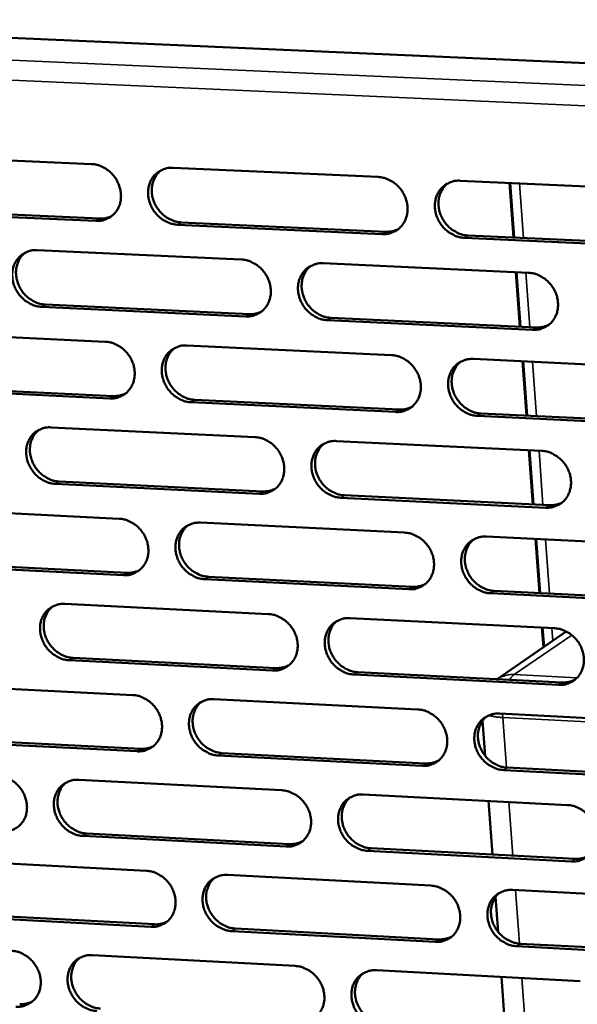
# Model space of a CAD drawing. Units: millimetres. Extents: x 65 to 5901, y 100 to 4100.
# Drawn here: x 4590 to 4643, y 2797 to 2891 of the extents above; entities that cross this region are included whole.
import ezdxf

# ---------------------------------------------------------------- set-up
doc = ezdxf.new("R2010")
doc.units = ezdxf.units.MM
doc.header["$LTSCALE"] = 20
doc.layers.add('Visible (ISO)', color=7, linetype='Continuous', lineweight=50)
doc.layers.add('Visible Narrow (ISO)', color=7, linetype='Continuous', lineweight=35)

msp = doc.modelspace()

# ---------------------------------------------------------------- linework, layer by layer
at = {"layer": 'Visible (ISO)'}
for p, q in [((4509.621, 2892.609), (4755.467, 2881.813)), ((4577.166, 2877.966), (4596.578, 2877.089)), ((4604.365, 2876.737), (4623.891, 2875.855)), ((4631.724, 2875.501), (4651.366, 2874.614)), ((4636.854, 2870.079), (4636.473, 2875.287)), ((4596.999, 2871.664), (4577.597, 2872.551)), ((4577.957, 2872.773), (4597.352, 2871.886)), ((4624.297, 2870.415), (4604.782, 2871.308)), ((4605.134, 2871.53), (4624.644, 2870.638)), ((4651.757, 2869.158), (4632.126, 2870.056)), ((4632.471, 2870.28), (4652.096, 2869.382)), ((4591.408, 2868.883), (4610.86, 2867.987)), ((4618.664, 2867.627), (4638.231, 2866.725)), ((4637.477, 2861.583), (4637.096, 2866.778)), ((4611.273, 2862.564), (4591.832, 2863.471)), ((4592.186, 2863.695), (4611.623, 2862.789)), ((4638.629, 2861.287), (4619.073, 2862.2)), ((4619.42, 2862.425), (4638.971, 2861.513)), ((4578.513, 2861.066), (4597.892, 2860.156)), ((4605.666, 2859.79), (4625.159, 2858.874)), ((4632.979, 2858.507), (4652.586, 2857.586)), ((4638.099, 2853.102), (4637.719, 2858.284)), ((4598.311, 2854.75), (4578.943, 2855.672)), ((4579.301, 2855.898), (4598.664, 2854.977)), ((4625.563, 2853.454), (4606.081, 2854.381)), ((4606.432, 2854.608), (4625.909, 2853.682)), ((4633.722, 2853.31), (4653.314, 2852.379)), ((4652.976, 2852.15), (4633.379, 2853.082)), ((4592.73, 2851.991), (4612.149, 2851.061)), ((4619.939, 2850.688), (4639.473, 2849.752)), ((4638.719, 2844.637), (4638.34, 2849.806)), ((4612.56, 2845.658), (4593.151, 2846.599)), ((4593.505, 2846.828), (4612.909, 2845.888)), ((4639.869, 2844.334), (4620.346, 2845.28)), ((4620.693, 2845.51), (4640.211, 2844.565)), ((4579.855, 2844.229), (4599.201, 2843.285)), ((4606.962, 2842.906), (4626.422, 2841.956)), ((4634.228, 2841.575), (4653.803, 2840.62)), ((4639.338, 2836.187), (4638.96, 2841.344)), ((4580.64, 2839.085), (4599.971, 2838.13)), ((4599.619, 2837.899), (4580.283, 2838.854)), ((4626.825, 2836.555), (4607.376, 2837.516)), ((4607.725, 2837.748), (4627.169, 2836.788)), ((4634.97, 2836.403), (4654.528, 2835.438)), ((4654.191, 2835.204), (4634.627, 2836.17)), ((4594.046, 2835.161), (4613.433, 2834.197)), ((4621.21, 2833.811), (4640.71, 2832.841)), ((4641.837, 2832.53), (4635.242, 2827.99)), ((4639.714, 2831.068), (4639.58, 2832.897)), ((4613.842, 2828.814), (4594.467, 2829.788)), ((4594.819, 2830.022), (4614.19, 2829.048)), ((4641.105, 2827.443), (4621.616, 2828.423)), ((4621.961, 2828.658), (4641.445, 2827.679)), ((4581.192, 2827.452), (4600.505, 2826.475)), ((4608.253, 2826.083), (4627.68, 2825.1)), ((4634.097, 2820.686), (4633.851, 2824.02)), ((4635.473, 2824.705), (4655.014, 2823.716)), ((4581.975, 2822.333), (4601.273, 2821.345)), ((4600.922, 2821.109), (4581.619, 2822.097)), ((4628.082, 2819.719), (4608.666, 2820.713)), ((4609.014, 2820.949), (4628.425, 2819.956)), ((4655.401, 2818.32), (4635.871, 2819.32)), ((4636.212, 2819.558), (4655.737, 2818.559)), ((4595.358, 2818.392), (4614.712, 2817.395)), ((4622.476, 2816.995), (4641.943, 2815.992)), ((4634.795, 2811.265), (4634.416, 2816.38)), ((4615.12, 2812.031), (4595.777, 2813.039)), ((4596.129, 2813.277), (4615.467, 2812.271)), ((4623.225, 2811.867), (4642.676, 2810.854)), ((4642.336, 2810.614), (4622.88, 2811.627)), ((4582.524, 2810.737), (4601.805, 2809.727)), ((4609.54, 2809.322), (4628.934, 2808.305)), ((4635.339, 2803.902), (4635.093, 2807.224)), ((4636.714, 2807.897), (4656.221, 2806.875)), ((4602.22, 2804.38), (4582.949, 2805.401)), ((4583.304, 2805.642), (4602.57, 2804.621)), ((4629.334, 2802.944), (4609.951, 2803.971)), ((4610.298, 2804.212), (4629.676, 2803.186)), ((4656.607, 2801.499), (4637.11, 2802.532)), ((4637.45, 2802.774), (4656.942, 2801.742)), ((4596.665, 2801.684), (4615.986, 2800.654)), ((4623.737, 2800.241), (4643.171, 2799.205)), ((4636.034, 2794.515), (4635.657, 2799.606))]:
    msp.add_line(p, q, dxfattribs=at)
at = {"layer": 'Visible (ISO)', "flags": 128}
for points in [[(4596.578, 2877.089, -0.037003), (4597.083, 2877.022, -0.058627), (4597.389, 2876.92, -0.016859), (4597.915, 2876.651, -0.036546), (4598.142, 2876.502, -0.034294), (4598.476, 2876.209, -0.034606), (4598.763, 2875.875, -0.034423), (4599.002, 2875.505, -0.034201), (4599.19, 2875.102, -0.036119), (4599.315, 2874.691, -0.035443), (4599.382, 2874.258, -0.039064), (4599.383, 2873.844, -0.038198), (4599.32, 2873.425, -0.042456), (4599.197, 2873.045, -0.041761), (4599.01, 2872.686, -0.044861), (4598.773, 2872.376, -0.044588), (4598.482, 2872.112, -0.044844), (4598.265, 2871.975, -0.02206), (4597.789, 2871.76, -0.065347), (4597.476, 2871.679, -0.044226), (4596.999, 2871.664)], [(4604.782, 2871.308, -0.036979), (4604.276, 2871.375, -0.058582), (4603.969, 2871.477, -0.016834), (4603.444, 2871.746, -0.036523), (4603.216, 2871.896, -0.034301), (4602.883, 2872.189, -0.034606), (4602.596, 2872.522, -0.034443), (4602.356, 2872.893, -0.034214), (4602.169, 2873.295, -0.036141), (4602.043, 2873.707, -0.035458), (4601.977, 2874.14, -0.039075), (4601.976, 2874.554, -0.038201), (4602.039, 2874.973, -0.042445), (4602.162, 2875.353, -0.041738), (4602.35, 2875.713, -0.044828), (4602.587, 2876.023, -0.044539), (4602.878, 2876.288, -0.044809), (4603.096, 2876.424, -0.022028), (4603.573, 2876.641, -0.065315), (4603.887, 2876.721, -0.044195), (4604.365, 2876.737)], [(4603.219, 2876.5, 0.042534), (4602.872, 2876.177, 0.06535), (4602.696, 2875.923, 0.020983), (4602.47, 2875.437, 0.042301), (4602.389, 2875.183, 0.038073), (4602.328, 2874.765, 0.038945), (4602.33, 2874.352, 0.03536), (4602.398, 2873.92, 0.036037), (4602.524, 2873.51, 0.034137), (4602.712, 2873.109, 0.034361), (4602.952, 2872.739, 0.034538), (4603.239, 2872.407, 0.03423), (4603.571, 2872.115, 0.036452), (4603.799, 2871.967, 0.016773), (4604.323, 2871.699, 0.058487), (4604.629, 2871.597, 0.036904), (4605.134, 2871.53)], [(4623.891, 2875.855, -0.037012), (4624.399, 2875.788, -0.058592), (4624.707, 2875.686, -0.016861), (4625.235, 2875.416, -0.036567), (4625.463, 2875.266, -0.034418), (4625.798, 2874.972, -0.034708), (4626.086, 2874.638, -0.034583), (4626.325, 2874.266, -0.034355), (4626.513, 2873.862, -0.036275), (4626.638, 2873.45, -0.03561), (4626.703, 2873.015, -0.039165), (4626.703, 2872.6, -0.038325), (4626.638, 2872.181, -0.042447), (4626.513, 2871.799, -0.04178), (4626.324, 2871.439, -0.04472), (4626.084, 2871.128, -0.044466), (4625.791, 2870.864, -0.044632), (4625.572, 2870.727, -0.021912), (4625.093, 2870.511, -0.06512), (4624.778, 2870.43, -0.04403), (4624.297, 2870.415)], [(4632.126, 2870.056, -0.036987), (4631.618, 2870.124, -0.058547), (4631.309, 2870.226, -0.016836), (4630.782, 2870.496, -0.036544), (4630.553, 2870.646, -0.034425), (4630.219, 2870.94, -0.034709), (4629.931, 2871.274, -0.034603), (4629.691, 2871.646, -0.034368), (4629.504, 2872.05, -0.036297), (4629.379, 2872.463, -0.035626), (4629.314, 2872.897, -0.039175), (4629.314, 2873.312, -0.038327), (4629.379, 2873.732, -0.042435), (4629.504, 2874.113, -0.041757), (4629.694, 2874.474, -0.044687), (4629.934, 2874.785, -0.044417), (4630.227, 2875.051, -0.044597), (4630.447, 2875.188, -0.02188), (4630.927, 2875.405, -0.065088), (4631.243, 2875.486, -0.044), (4631.724, 2875.501)], [(4630.54, 2875.248, 0.042245), (4630.194, 2874.921, 0.06496), (4630.02, 2874.666, 0.020744), (4629.796, 2874.177, 0.042027), (4629.717, 2873.923, 0.037959), (4629.657, 2873.505, 0.038804), (4629.661, 2873.091, 0.035336), (4629.73, 2872.66, 0.035993), (4629.857, 2872.251, 0.034138), (4630.046, 2871.851, 0.03436), (4630.286, 2871.484, 0.034504), (4630.574, 2871.153, 0.034215), (4630.907, 2870.863, 0.036332), (4631.134, 2870.715, 0.016657), (4631.659, 2870.448, 0.058269), (4631.965, 2870.346, 0.036767), (4632.471, 2870.28)], [(4597.352, 2871.886, 0.03237), (4597.651, 2871.89, 0.03237), (4597.946, 2871.932, 0.031647), (4598.227, 2872.01, 0.031647), (4598.496, 2872.123)], [(4624.644, 2870.638, 0.03325), (4624.953, 2870.642, 0.03325), (4625.259, 2870.688, 0.032509), (4625.549, 2870.771, 0.032509), (4625.827, 2870.891)], [(4591.832, 2863.471, -0.036924), (4591.327, 2863.538, -0.058534), (4591.022, 2863.641, -0.016796), (4590.498, 2863.909, -0.036461), (4590.271, 2864.058, -0.034211), (4589.938, 2864.351, -0.03452), (4589.652, 2864.683, -0.034361), (4589.413, 2865.053, -0.034127), (4589.225, 2865.454, -0.036089), (4589.1, 2865.864, -0.035393), (4589.033, 2866.296, -0.039074), (4589.031, 2866.709, -0.038184), (4589.094, 2867.127, -0.04251), (4589.216, 2867.505, -0.041792), (4589.402, 2867.864, -0.044942), (4589.638, 2868.173, -0.04465), (4589.928, 2868.436, -0.044915), (4590.145, 2868.573, -0.022095), (4590.619, 2868.788, -0.065402), (4590.932, 2868.868, -0.044286), (4591.408, 2868.883)], [(4590.27, 2868.649, 0.04258), (4589.925, 2868.328, 0.065431), (4589.75, 2868.075, 0.02102), (4589.527, 2867.59, 0.04234), (4589.447, 2867.337, 0.038034), (4589.386, 2866.92, 0.038922), (4589.39, 2866.509, 0.035277), (4589.458, 2866.078, 0.035967), (4589.584, 2865.67, 0.034036), (4589.772, 2865.27, 0.034265), (4590.012, 2864.902, 0.03444), (4590.298, 2864.571, 0.034128), (4590.63, 2864.28, 0.036378), (4590.856, 2864.132, 0.016725), (4591.379, 2863.864, 0.058423), (4591.683, 2863.762, 0.036837), (4592.186, 2863.695)], [(4610.86, 2867.987, -0.036957), (4611.367, 2867.92, -0.058544), (4611.674, 2867.817, -0.016823), (4612.2, 2867.548, -0.036505), (4612.428, 2867.398, -0.034327), (4612.761, 2867.105, -0.034622), (4613.048, 2866.771, -0.0345), (4613.288, 2866.401, -0.034267), (4613.475, 2865.998, -0.036223), (4613.6, 2865.587, -0.035545), (4613.666, 2865.154, -0.039165), (4613.667, 2864.74, -0.038308), (4613.602, 2864.322, -0.042512), (4613.479, 2863.942, -0.041834), (4613.29, 2863.583, -0.044834), (4613.052, 2863.274, -0.044576), (4612.761, 2863.01, -0.044737), (4612.543, 2862.874, -0.021979), (4612.066, 2862.659, -0.065207), (4611.751, 2862.579, -0.044121), (4611.273, 2862.564)], [(4619.073, 2862.2, -0.036933), (4618.566, 2862.267, -0.058499), (4618.259, 2862.37, -0.016798), (4617.732, 2862.64, -0.036482), (4617.504, 2862.789, -0.034334), (4617.171, 2863.082, -0.034622), (4616.884, 2863.416, -0.034521), (4616.644, 2863.786, -0.03428), (4616.457, 2864.189, -0.036244), (4616.332, 2864.6, -0.03556), (4616.266, 2865.033, -0.039175), (4616.266, 2865.447, -0.038311), (4616.33, 2865.866, -0.042501), (4616.454, 2866.246, -0.041811), (4616.643, 2866.605, -0.044801), (4616.881, 2866.915, -0.044528), (4617.173, 2867.179, -0.044703), (4617.392, 2867.316, -0.021946), (4617.87, 2867.531, -0.065175), (4618.185, 2867.612, -0.04409), (4618.664, 2867.627)], [(4617.487, 2867.377, 0.042294), (4617.144, 2867.052, 0.065045), (4616.971, 2866.797, 0.020783), (4616.75, 2866.31, 0.04207), (4616.671, 2866.057, 0.037923), (4616.612, 2865.64, 0.038784), (4616.617, 2865.229, 0.035256), (4616.687, 2864.799, 0.035926), (4616.814, 2864.391, 0.034039), (4617.003, 2863.993, 0.034266), (4617.243, 2863.626, 0.034409), (4617.53, 2863.297, 0.034115), (4617.862, 2863.007, 0.036261), (4618.088, 2862.86, 0.016611), (4618.612, 2862.593, 0.058208), (4618.917, 2862.492, 0.036702), (4619.42, 2862.425)], [(4638.231, 2866.725, -0.036966), (4638.74, 2866.658, -0.058509), (4639.049, 2866.555, -0.016824), (4639.577, 2866.285, -0.036526), (4639.806, 2866.135, -0.034452), (4640.14, 2865.841, -0.034725), (4640.428, 2865.506, -0.034661), (4640.668, 2865.135, -0.034421), (4640.855, 2864.731, -0.036379), (4640.979, 2864.318, -0.035712), (4641.044, 2863.884, -0.039266), (4641.044, 2863.469, -0.038435), (4640.978, 2863.05, -0.042502), (4640.852, 2862.669, -0.041851), (4640.661, 2862.309, -0.044691), (4640.421, 2861.999, -0.044453), (4640.127, 2861.735, -0.044525), (4639.907, 2861.598, -0.021831), (4639.427, 2861.382, -0.06498), (4639.11, 2861.302, -0.043925), (4638.629, 2861.287)], [(4611.623, 2862.789, 0.033198), (4611.93, 2862.793, 0.033198), (4612.233, 2862.838, 0.032443), (4612.522, 2862.92, 0.032443), (4612.797, 2863.038)], [(4638.971, 2861.513, 0.034095), (4639.289, 2861.518, 0.034095), (4639.603, 2861.566, 0.033321), (4639.902, 2861.654, 0.033321), (4640.185, 2861.78)], [(4597.892, 2860.156, -0.036903), (4598.397, 2860.088, -0.058495), (4598.702, 2859.986, -0.016785), (4599.227, 2859.717, -0.036443), (4599.454, 2859.568, -0.034237), (4599.786, 2859.275, -0.034536), (4600.073, 2858.942, -0.034418), (4600.312, 2858.573, -0.034179), (4600.499, 2858.171, -0.03617), (4600.624, 2857.762, -0.035479), (4600.691, 2857.33, -0.039165), (4600.692, 2856.917, -0.038292), (4600.629, 2856.5, -0.042577), (4600.506, 2856.122, -0.041888), (4600.319, 2855.765, -0.044947), (4600.082, 2855.456, -0.044687), (4599.793, 2855.194, -0.044843), (4599.575, 2855.058, -0.022046), (4599.101, 2854.844, -0.065293), (4598.787, 2854.765, -0.044211), (4598.311, 2854.75)], [(4606.081, 2854.381, -0.036878), (4605.576, 2854.448, -0.058451), (4605.27, 2854.551, -0.01676), (4604.745, 2854.82, -0.036421), (4604.518, 2854.969, -0.034244), (4604.186, 2855.262, -0.034536), (4603.899, 2855.595, -0.034439), (4603.66, 2855.964, -0.034192), (4603.473, 2856.366, -0.036192), (4603.348, 2856.776, -0.035494), (4603.281, 2857.207, -0.039175), (4603.28, 2857.62, -0.038294), (4603.344, 2858.037, -0.042566), (4603.466, 2858.415, -0.041865), (4603.654, 2858.774, -0.044914), (4603.891, 2859.082, -0.044638), (4604.181, 2859.345, -0.044808), (4604.399, 2859.481, -0.022013), (4604.875, 2859.696, -0.065262), (4605.189, 2859.776, -0.044181), (4605.666, 2859.79)], [(4604.498, 2859.544, 0.042343), (4604.157, 2859.22, 0.065129), (4603.984, 2858.966, 0.020823), (4603.765, 2858.481, 0.042112), (4603.688, 2858.229, 0.037886), (4603.63, 2857.813, 0.038763), (4603.636, 2857.403, 0.035175), (4603.706, 2856.975, 0.035858), (4603.833, 2856.569, 0.033941), (4604.022, 2856.172, 0.034172), (4604.262, 2855.806, 0.034314), (4604.548, 2855.478, 0.034015), (4604.879, 2855.189, 0.03619), (4605.104, 2855.042, 0.016565), (4605.627, 2854.776, 0.058146), (4605.93, 2854.675, 0.036638), (4606.432, 2854.608)], [(4625.159, 2858.874, -0.036911), (4625.666, 2858.807, -0.058461), (4625.973, 2858.704, -0.016787), (4626.5, 2858.434, -0.036464), (4626.728, 2858.285, -0.034361), (4627.062, 2857.991, -0.034638), (4627.349, 2857.657, -0.034578), (4627.588, 2857.287, -0.034332), (4627.776, 2856.884, -0.036327), (4627.9, 2856.473, -0.035646), (4627.966, 2856.04, -0.039266), (4627.966, 2855.626, -0.038419), (4627.9, 2855.209, -0.042568), (4627.776, 2854.829, -0.041906), (4627.587, 2854.471, -0.044805), (4627.347, 2854.161, -0.044564), (4627.055, 2853.898, -0.044631), (4626.836, 2853.763, -0.021898), (4626.358, 2853.548, -0.065066), (4626.043, 2853.468, -0.044016), (4625.563, 2853.454)], [(4633.379, 2853.082, -0.036887), (4632.871, 2853.15, -0.058416), (4632.564, 2853.253, -0.016762), (4632.037, 2853.523, -0.036441), (4631.808, 2853.673, -0.034368), (4631.475, 2853.966, -0.034638), (4631.187, 2854.3, -0.034599), (4630.948, 2854.67, -0.034346), (4630.761, 2855.073, -0.036349), (4630.637, 2855.484, -0.035661), (4630.572, 2855.917, -0.039276), (4630.572, 2856.331, -0.038422), (4630.637, 2856.749, -0.042556), (4630.762, 2857.129, -0.041883), (4630.951, 2857.488, -0.044772), (4631.191, 2857.797, -0.044515), (4631.484, 2858.061, -0.044596), (4631.703, 2858.197, -0.021865), (4632.182, 2858.412, -0.065035), (4632.498, 2858.492, -0.043986), (4632.979, 2858.507)], [(4631.771, 2858.243, 0.042054), (4631.432, 2857.916, 0.06474), (4631.262, 2857.66, 0.020584), (4631.045, 2857.173, 0.041838), (4630.969, 2856.921, 0.037771), (4630.912, 2856.505, 0.03862), (4630.92, 2856.095, 0.035149), (4630.991, 2855.668, 0.035811), (4631.12, 2855.263, 0.033937), (4631.31, 2854.867, 0.034167), (4631.55, 2854.503, 0.034276), (4631.837, 2854.176, 0.033995), (4632.168, 2853.888, 0.036068), (4632.393, 2853.743, 0.016448), (4632.916, 2853.478, 0.057925), (4633.22, 2853.377, 0.036498), (4633.722, 2853.31)], [(4598.664, 2854.977, 0.033146), (4598.969, 2854.981, 0.033146), (4599.27, 2855.025, 0.032377), (4599.557, 2855.106, 0.032377), (4599.83, 2855.223)], [(4625.909, 2853.682, 0.034034), (4626.224, 2853.686, 0.034034), (4626.537, 2853.733, 0.033245), (4626.833, 2853.82, 0.033245), (4627.114, 2853.945)], [(4593.151, 2846.599, -0.036824), (4592.648, 2846.667, -0.058402), (4592.343, 2846.769, -0.016723), (4591.82, 2847.038, -0.036359), (4591.593, 2847.187, -0.034155), (4591.262, 2847.479, -0.03445), (4590.976, 2847.811, -0.034357), (4590.737, 2848.179, -0.034105), (4590.55, 2848.58, -0.03614), (4590.425, 2848.988, -0.035428), (4590.358, 2849.419, -0.039175), (4590.356, 2849.83, -0.038278), (4590.419, 2850.246, -0.042631), (4590.541, 2850.622, -0.041918), (4590.727, 2850.98, -0.045027), (4590.963, 2851.287, -0.044748), (4591.252, 2851.549, -0.044914), (4591.468, 2851.684, -0.02208), (4591.942, 2851.897, -0.065348), (4592.254, 2851.977, -0.044271), (4592.73, 2851.991)], [(4591.569, 2851.748, 0.04239), (4591.231, 2851.425, 0.065212), (4591.06, 2851.172, 0.020861), (4590.842, 2850.689, 0.042153), (4590.766, 2850.438, 0.037849), (4590.709, 2850.023, 0.038742), (4590.716, 2849.615, 0.035095), (4590.786, 2849.188, 0.03579), (4590.914, 2848.784, 0.033842), (4591.103, 2848.388, 0.034078), (4591.342, 2848.023, 0.034219), (4591.628, 2847.696, 0.033916), (4591.958, 2847.408, 0.03612), (4592.183, 2847.262, 0.01652), (4592.703, 2846.996, 0.058085), (4593.005, 2846.895, 0.036574), (4593.505, 2846.828)], [(4612.149, 2851.061, -0.036857), (4612.655, 2850.993, -0.058413), (4612.961, 2850.89, -0.016749), (4613.486, 2850.621, -0.036403), (4613.713, 2850.472, -0.034271), (4614.046, 2850.179, -0.034552), (4614.333, 2849.846, -0.034496), (4614.572, 2849.476, -0.034244), (4614.759, 2849.075, -0.036274), (4614.883, 2848.665, -0.03558), (4614.949, 2848.234, -0.039266), (4614.95, 2847.821, -0.038402), (4614.886, 2847.405, -0.042633), (4614.762, 2847.027, -0.04196), (4614.574, 2846.669, -0.044919), (4614.336, 2846.362, -0.044674), (4614.046, 2846.1, -0.044736), (4613.828, 2845.965, -0.021964), (4613.352, 2845.751, -0.065153), (4613.037, 2845.672, -0.044106), (4612.56, 2845.658)], [(4620.346, 2845.28, -0.036833), (4619.84, 2845.349, -0.058368), (4619.534, 2845.451, -0.016724), (4619.008, 2845.721, -0.03638), (4618.781, 2845.87, -0.034278), (4618.448, 2846.163, -0.034552), (4618.161, 2846.496, -0.034516), (4617.923, 2846.865, -0.034258), (4617.736, 2847.267, -0.036296), (4617.611, 2847.677, -0.035595), (4617.545, 2848.108, -0.039276), (4617.545, 2848.521, -0.038405), (4617.609, 2848.938, -0.042622), (4617.733, 2849.316, -0.041937), (4617.921, 2849.674, -0.044886), (4618.16, 2849.982, -0.044626), (4618.451, 2850.244, -0.044702), (4618.669, 2850.38, -0.021932), (4619.146, 2850.594, -0.065121), (4619.461, 2850.674, -0.044076), (4619.939, 2850.688)], [(4618.74, 2850.428, 0.042105), (4618.403, 2850.101, 0.064826), (4618.234, 2849.847, 0.020625), (4618.019, 2849.361, 0.041882), (4617.944, 2849.11, 0.037736), (4617.889, 2848.696, 0.038602), (4617.897, 2848.288, 0.03507), (4617.969, 2847.862, 0.035746), (4618.098, 2847.458, 0.033841), (4618.288, 2847.063, 0.034075), (4618.527, 2846.701, 0.034184), (4618.814, 2846.375, 0.033898), (4619.144, 2846.088, 0.036), (4619.368, 2845.943, 0.016404), (4619.89, 2845.678, 0.057867), (4620.192, 2845.577, 0.036437), (4620.693, 2845.51)], [(4639.473, 2849.752, -0.036866), (4639.981, 2849.684, -0.058378), (4640.289, 2849.581, -0.016751), (4640.817, 2849.31, -0.036423), (4641.045, 2849.161, -0.034395), (4641.378, 2848.867, -0.034654), (4641.666, 2848.533, -0.034657), (4641.905, 2848.163, -0.034398), (4642.092, 2847.76, -0.036431), (4642.216, 2847.349, -0.035748), (4642.281, 2846.916, -0.039367), (4642.28, 2846.503, -0.03853), (4642.214, 2846.085, -0.042623), (4642.089, 2845.706, -0.041978), (4641.899, 2845.348, -0.044776), (4641.658, 2845.039, -0.044551), (4641.365, 2844.777, -0.044524), (4641.145, 2844.641, -0.021816), (4640.666, 2844.427, -0.064926), (4640.35, 2844.348, -0.043911), (4639.869, 2844.334)], [(4612.909, 2845.888, 0.033973), (4613.222, 2845.892, 0.033973), (4613.532, 2845.938, 0.033169), (4613.826, 2846.023, 0.033169), (4614.106, 2846.147)], [(4640.211, 2844.565, 0.034877), (4640.535, 2844.569, 0.034877), (4640.856, 2844.619, 0.034053), (4641.159, 2844.71, 0.034053), (4641.447, 2844.841)], [(4599.201, 2843.285, -0.036803), (4599.705, 2843.216, -0.058364), (4600.01, 2843.114, -0.016711), (4600.534, 2842.845, -0.036341), (4600.76, 2842.696, -0.034181), (4601.092, 2842.404, -0.034466), (4601.379, 2842.072, -0.034414), (4601.617, 2841.703, -0.034157), (4601.804, 2841.303, -0.036222), (4601.929, 2840.894, -0.035514), (4601.995, 2840.464, -0.039265), (4601.996, 2840.053, -0.038386), (4601.933, 2839.638, -0.042698), (4601.81, 2839.262, -0.042014), (4601.624, 2838.905, -0.045032), (4601.387, 2838.599, -0.044785), (4601.098, 2838.338, -0.044842), (4600.881, 2838.203, -0.022031), (4600.407, 2837.991, -0.065239), (4600.094, 2837.912, -0.044196), (4599.619, 2837.899)], [(4607.376, 2837.516, -0.036779), (4606.871, 2837.584, -0.05832), (4606.566, 2837.687, -0.016687), (4606.042, 2837.957, -0.036319), (4605.815, 2838.105, -0.034188), (4605.484, 2838.397, -0.034466), (4605.197, 2838.729, -0.034434), (4604.959, 2839.098, -0.03417), (4604.772, 2839.498, -0.036244), (4604.647, 2839.907, -0.035529), (4604.581, 2840.337, -0.039276), (4604.58, 2840.748, -0.038388), (4604.644, 2841.163, -0.042687), (4604.766, 2841.54, -0.041991), (4604.953, 2841.897, -0.044999), (4605.19, 2842.204, -0.044736), (4605.48, 2842.465, -0.044807), (4605.697, 2842.6, -0.021998), (4606.172, 2842.813, -0.065208), (4606.486, 2842.892, -0.044166), (4606.962, 2842.906)], [(4605.771, 2842.65, 0.042155), (4605.437, 2842.324, 0.064912), (4605.269, 2842.071, 0.020665), (4605.056, 2841.587, 0.041926), (4604.981, 2841.337, 0.037701), (4604.927, 2840.924, 0.038583), (4604.936, 2840.517, 0.034992), (4605.009, 2840.093, 0.03568), (4605.138, 2839.69, 0.033745), (4605.327, 2839.297, 0.033984), (4605.567, 2838.935, 0.034091), (4605.852, 2838.61, 0.033802), (4606.182, 2838.324, 0.035932), (4606.405, 2838.18, 0.016361), (4606.925, 2837.915, 0.057809), (4607.227, 2837.815, 0.036375), (4607.725, 2837.748)], [(4626.422, 2841.956, -0.036811), (4626.928, 2841.888, -0.05833), (4627.235, 2841.785, -0.016713), (4627.761, 2841.515, -0.036362), (4627.989, 2841.365, -0.034305), (4628.321, 2841.073, -0.034568), (4628.609, 2840.739, -0.034574), (4628.847, 2840.37, -0.03431), (4629.034, 2839.968, -0.036378), (4629.158, 2839.559, -0.035682), (4629.223, 2839.127, -0.039367), (4629.223, 2838.715, -0.038513), (4629.158, 2838.299, -0.042689), (4629.034, 2837.921, -0.042032), (4628.845, 2837.564, -0.04489), (4628.606, 2837.257, -0.044661), (4628.314, 2836.995, -0.044629), (4628.096, 2836.861, -0.021883), (4627.618, 2836.648, -0.065013), (4627.303, 2836.569, -0.044001), (4626.825, 2836.555)], [(4634.627, 2836.17, -0.036787), (4634.12, 2836.239, -0.058285), (4633.813, 2836.342, -0.016688), (4633.287, 2836.612, -0.036339), (4633.059, 2836.761, -0.034311), (4632.727, 2837.054, -0.034568), (4632.439, 2837.387, -0.034594), (4632.201, 2837.757, -0.034323), (4632.014, 2838.158, -0.0364), (4631.89, 2838.568, -0.035697), (4631.825, 2839, -0.039377), (4631.825, 2839.412, -0.038516), (4631.89, 2839.828, -0.042677), (4632.015, 2840.206, -0.042009), (4632.204, 2840.564, -0.044857), (4632.444, 2840.872, -0.044613), (4632.736, 2841.133, -0.044595), (4632.955, 2841.268, -0.02185), (4633.433, 2841.482, -0.064981), (4633.749, 2841.561, -0.043971), (4634.228, 2841.575)], [(4632.998, 2841.302, 0.041866), (4632.666, 2840.973, 0.064523), (4632.5, 2840.718, 0.020427), (4632.289, 2840.231, 0.041652), (4632.216, 2839.981, 0.037584), (4632.164, 2839.569, 0.038438), (4632.174, 2839.162, 0.034962), (4632.248, 2838.738, 0.03563), (4632.378, 2838.337, 0.033738), (4632.569, 2837.945, 0.033975), (4632.809, 2837.585, 0.034051), (4633.095, 2837.261, 0.033778), (4633.425, 2836.977, 0.035807), (4633.648, 2836.833, 0.016242), (4634.169, 2836.57, 0.057585), (4634.47, 2836.47, 0.036233), (4634.97, 2836.403)], [(4599.971, 2838.13, 0.033912), (4600.282, 2838.134, 0.033912), (4600.589, 2838.18, 0.033094), (4600.881, 2838.264, 0.033094), (4601.159, 2838.386)], [(4627.169, 2836.788, 0.034806), (4627.491, 2836.792, 0.034806), (4627.81, 2836.841, 0.033967), (4628.111, 2836.931, 0.033967), (4628.397, 2837.061)], [(4594.467, 2829.788, -0.036725), (4593.964, 2829.857, -0.058272), (4593.66, 2829.96, -0.016649), (4593.137, 2830.229, -0.036258), (4592.911, 2830.377, -0.034099), (4592.58, 2830.668, -0.034381), (4592.295, 2831, -0.034353), (4592.057, 2831.367, -0.034083), (4591.87, 2831.766, -0.036191), (4591.745, 2832.173, -0.035463), (4591.678, 2832.603, -0.039275), (4591.677, 2833.012, -0.038371), (4591.739, 2833.426, -0.042752), (4591.861, 2833.802, -0.042045), (4592.047, 2834.157, -0.045113), (4592.282, 2834.463, -0.044847), (4592.571, 2834.723, -0.044912), (4592.787, 2834.857, -0.022065), (4593.26, 2835.069, -0.065294), (4593.572, 2835.148, -0.044256), (4594.046, 2835.161)], [(4592.864, 2834.909, 0.042204), (4592.532, 2834.584, 0.064997), (4592.365, 2834.332, 0.020705), (4592.154, 2833.85, 0.041968), (4592.08, 2833.6, 0.037665), (4592.027, 2833.189, 0.038563), (4592.037, 2832.784, 0.034913), (4592.11, 2832.36, 0.035614), (4592.239, 2831.96, 0.033649), (4592.429, 2831.567, 0.033893), (4592.668, 2831.207, 0.033999), (4592.953, 2830.883, 0.033705), (4593.282, 2830.598, 0.035864), (4593.504, 2830.453, 0.016317), (4594.022, 2830.19, 0.057751), (4594.322, 2830.089, 0.036314), (4594.819, 2830.022)], [(4613.433, 2834.197, -0.036757), (4613.938, 2834.128, -0.058282), (4614.243, 2834.026, -0.016675), (4614.768, 2833.756, -0.036301), (4614.995, 2833.607, -0.034215), (4615.326, 2833.315, -0.034482), (4615.613, 2832.983, -0.034492), (4615.851, 2832.614, -0.034222), (4616.038, 2832.214, -0.036326), (4616.162, 2831.805, -0.035616), (4616.228, 2831.375, -0.039367), (4616.229, 2830.965, -0.038497), (4616.164, 2830.55, -0.042754), (4616.041, 2830.173, -0.042087), (4615.853, 2829.818, -0.045003), (4615.615, 2829.511, -0.044772), (4615.325, 2829.251, -0.044734), (4615.108, 2829.117, -0.021949), (4614.633, 2828.905, -0.065099), (4614.319, 2828.827, -0.044091), (4613.842, 2828.814)], [(4621.616, 2828.423, -0.036733), (4621.11, 2828.492, -0.058237), (4620.804, 2828.595, -0.016651), (4620.279, 2828.865, -0.036278), (4620.053, 2829.014, -0.034222), (4619.721, 2829.306, -0.034482), (4619.434, 2829.638, -0.034512), (4619.196, 2830.006, -0.034235), (4619.009, 2830.407, -0.036347), (4618.885, 2830.815, -0.035631), (4618.82, 2831.246, -0.039377), (4618.819, 2831.656, -0.038499), (4618.884, 2832.072, -0.042743), (4619.007, 2832.448, -0.042063), (4619.195, 2832.804, -0.04497), (4619.433, 2833.111, -0.044723), (4619.724, 2833.372, -0.0447), (4619.942, 2833.506, -0.021917), (4620.418, 2833.718, -0.065067), (4620.733, 2833.797, -0.044061), (4621.21, 2833.811)], [(4619.989, 2833.541, 0.041919), (4619.658, 2833.214, 0.064612), (4619.493, 2832.96, 0.02047), (4619.285, 2832.475, 0.041698), (4619.212, 2832.226, 0.037551), (4619.161, 2831.814, 0.038421), (4619.172, 2831.409, 0.034886), (4619.247, 2830.987, 0.035567), (4619.377, 2830.587, 0.033644), (4619.568, 2830.196, 0.033886), (4619.807, 2829.837, 0.033961), (4620.093, 2829.515, 0.033684), (4620.422, 2829.231, 0.035742), (4620.644, 2829.088, 0.016201), (4621.163, 2828.825, 0.05753), (4621.463, 2828.725, 0.036174), (4621.961, 2828.658)], [(4640.71, 2832.841, -0.036766), (4641.218, 2832.772, -0.058247), (4641.525, 2832.669, -0.016677), (4642.052, 2832.399, -0.036321), (4642.279, 2832.249, -0.034338), (4642.612, 2831.956, -0.034583), (4642.9, 2831.623, -0.034652), (4643.138, 2831.254, -0.034376), (4643.325, 2830.852, -0.036483), (4643.448, 2830.442, -0.035784), (4643.513, 2830.011, -0.039468), (4643.513, 2829.599, -0.038624), (4643.446, 2829.183, -0.042744), (4643.321, 2828.806, -0.042104), (4643.131, 2828.449, -0.04486), (4642.891, 2828.142, -0.044648), (4642.598, 2827.881, -0.044522), (4642.379, 2827.747, -0.021801), (4641.9, 2827.534, -0.064872), (4641.585, 2827.456, -0.043895), (4641.105, 2827.443)], [(4614.19, 2829.048, 0.034736), (4614.51, 2829.052, 0.034736), (4614.826, 2829.1, 0.033882), (4615.125, 2829.189, 0.033882), (4615.409, 2829.317)], [(4641.445, 2827.679, 0.035647), (4641.776, 2827.683, 0.035647), (4642.103, 2827.734, 0.034772), (4642.412, 2827.829, 0.034772), (4642.704, 2827.965)], [(4600.505, 2826.475, -0.036703), (4601.009, 2826.406, -0.058234), (4601.313, 2826.303, -0.016638), (4601.836, 2826.034, -0.03624), (4602.062, 2825.886, -0.034125), (4602.393, 2825.594, -0.034396), (4602.679, 2825.263, -0.03441), (4602.917, 2824.895, -0.034134), (4603.104, 2824.496, -0.036273), (4603.228, 2824.089, -0.035549), (4603.294, 2823.66, -0.039366), (4603.295, 2823.251, -0.03848), (4603.232, 2822.837, -0.042819), (4603.11, 2822.462, -0.042141), (4602.923, 2822.108, -0.045117), (4602.687, 2821.803, -0.044883), (4602.398, 2821.544, -0.044839), (4602.182, 2821.41, -0.022015), (4601.709, 2821.199, -0.065185), (4601.396, 2821.121, -0.04418), (4600.922, 2821.109)], [(4608.666, 2820.713, -0.036679), (4608.162, 2820.782, -0.058189), (4607.857, 2820.885, -0.016613), (4607.334, 2821.154, -0.036217), (4607.108, 2821.303, -0.034132), (4606.777, 2821.594, -0.034396), (4606.491, 2821.926, -0.03443), (4606.253, 2822.293, -0.034148), (4606.066, 2822.693, -0.036295), (4605.942, 2823.099, -0.035565), (4605.876, 2823.528, -0.039376), (4605.875, 2823.938, -0.038482), (4605.939, 2824.352, -0.042808), (4606.061, 2824.727, -0.042117), (4606.248, 2825.082, -0.045084), (4606.485, 2825.387, -0.044834), (4606.774, 2825.647, -0.044805), (4606.991, 2825.781, -0.021983), (4607.465, 2825.992, -0.065153), (4607.778, 2826.07, -0.044151), (4608.253, 2826.083)], [(4607.041, 2825.818, 0.04197), (4606.713, 2825.491, 0.0647), (4606.549, 2825.238, 0.020511), (4606.342, 2824.755, 0.041743), (4606.27, 2824.507, 0.037518), (4606.22, 2824.097, 0.038404), (4606.232, 2823.693, 0.03481), (4606.307, 2823.272, 0.035503), (4606.437, 2822.874, 0.033551), (4606.628, 2822.484, 0.033797), (4606.867, 2822.126, 0.033871), (4607.152, 2821.805, 0.03359), (4607.48, 2821.522, 0.035677), (4607.702, 2821.379, 0.01616), (4608.219, 2821.116, 0.057475), (4608.518, 2821.017, 0.036116), (4609.014, 2820.949)], [(4627.68, 2825.1, -0.036712), (4628.186, 2825.031, -0.058199), (4628.492, 2824.927, -0.01664), (4629.017, 2824.657, -0.03626), (4629.244, 2824.508, -0.034248), (4629.576, 2824.216, -0.034497), (4629.863, 2823.884, -0.03457), (4630.101, 2823.515, -0.034287), (4630.288, 2823.115, -0.03643), (4630.411, 2822.706, -0.035718), (4630.477, 2822.276, -0.039468), (4630.477, 2821.866, -0.038608), (4630.411, 2821.451, -0.04281), (4630.287, 2821.075, -0.042159), (4630.098, 2820.72, -0.044974), (4629.86, 2820.414, -0.044758), (4629.569, 2820.154, -0.044627), (4629.35, 2820.021, -0.021867), (4628.874, 2819.809, -0.064958), (4628.559, 2819.731, -0.043985), (4628.082, 2819.719)], [(4635.871, 2819.32, -0.036688), (4635.364, 2819.39, -0.058155), (4635.058, 2819.493, -0.016615), (4634.533, 2819.763, -0.036237), (4634.306, 2819.912, -0.034255), (4633.974, 2820.204, -0.034497), (4633.687, 2820.537, -0.03459), (4633.449, 2820.905, -0.034301), (4633.262, 2821.306, -0.036452), (4633.139, 2821.714, -0.035733), (4633.074, 2822.144, -0.039479), (4633.074, 2822.555, -0.038611), (4633.139, 2822.97, -0.042798), (4633.264, 2823.346, -0.042135), (4633.453, 2823.702, -0.044941), (4633.692, 2824.008, -0.04471), (4633.984, 2824.268, -0.044592), (4634.202, 2824.402, -0.021835), (4634.68, 2824.614, -0.064927), (4634.995, 2824.693, -0.043955), (4635.473, 2824.705)], [(4634.222, 2824.422, 0.041681), (4633.896, 2824.092, 0.06431), (4633.733, 2823.838, 0.020274), (4633.529, 2823.353, 0.041469), (4633.459, 2823.105, 0.037399), (4633.41, 2822.694, 0.038258), (4633.424, 2822.291, 0.034777), (4633.5, 2821.871, 0.03545), (4633.632, 2821.474, 0.03354), (4633.823, 2821.086, 0.033785), (4634.063, 2820.729, 0.033827), (4634.349, 2820.409, 0.033563), (4634.677, 2820.127, 0.03555), (4634.898, 2819.986, 0.01604), (4635.417, 2819.724, 0.057249), (4635.716, 2819.625, 0.035971), (4636.212, 2819.558)], [(4601.273, 2821.345, 0.034666), (4601.59, 2821.349, 0.034666), (4601.903, 2821.396, 0.033798), (4602.2, 2821.483, 0.033798), (4602.482, 2821.61)], [(4628.425, 2819.956, 0.035567), (4628.753, 2819.96, 0.035567), (4629.078, 2820.011, 0.034677), (4629.384, 2820.104, 0.034677), (4629.674, 2820.238)], [(4587.639, 2818.79, -0.03665), (4588.141, 2818.72, -0.058186), (4588.444, 2818.618, -0.016601), (4588.966, 2818.349, -0.036179), (4589.191, 2818.201, -0.034036), (4589.521, 2817.91, -0.034311), (4589.807, 2817.579, -0.034328), (4590.044, 2817.213, -0.034047), (4590.231, 2816.814, -0.03622), (4590.355, 2816.409, -0.035483), (4590.422, 2815.981, -0.039365), (4590.424, 2815.574, -0.038462), (4590.361, 2815.161, -0.042884), (4590.24, 2814.788, -0.042194), (4590.054, 2814.435, -0.045231), (4589.82, 2814.131, -0.044993), (4589.532, 2813.873, -0.044945), (4589.317, 2813.74, -0.022081), (4588.846, 2813.53, -0.06527), (4588.534, 2813.453, -0.04427), (4588.062, 2813.441)], [(4595.777, 2813.039, -0.036626), (4595.275, 2813.108, -0.058141), (4594.971, 2813.211, -0.016576), (4594.45, 2813.48, -0.036157), (4594.224, 2813.628, -0.034043), (4593.894, 2813.919, -0.034311), (4593.609, 2814.25, -0.034348), (4593.371, 2814.616, -0.03406), (4593.185, 2815.015, -0.036242), (4593.06, 2815.42, -0.035498), (4592.994, 2815.848, -0.039375), (4592.992, 2816.256, -0.038465), (4593.055, 2816.668, -0.042873), (4593.176, 2817.042, -0.042171), (4593.362, 2817.396, -0.045198), (4593.597, 2817.7, -0.044945), (4593.885, 2817.959, -0.04491), (4594.101, 2818.092, -0.022049), (4594.573, 2818.302, -0.065239), (4594.885, 2818.38, -0.04424), (4595.358, 2818.392)], [(4594.155, 2818.131, 0.042021), (4593.828, 2817.805, 0.064786), (4593.666, 2817.553, 0.020553), (4593.461, 2817.072, 0.041787), (4593.39, 2816.825, 0.037483), (4593.34, 2816.416, 0.038386), (4593.353, 2816.014, 0.034733), (4593.428, 2815.594, 0.035439), (4593.559, 2815.197, 0.033458), (4593.749, 2814.809, 0.033709), (4593.988, 2814.452, 0.033782), (4594.273, 2814.131, 0.033496), (4594.6, 2813.849, 0.035612), (4594.821, 2813.707, 0.016119), (4595.337, 2813.444, 0.05742), (4595.635, 2813.345, 0.036057), (4596.129, 2813.277)], [(4614.712, 2817.395, -0.036658), (4615.216, 2817.326, -0.058152), (4615.521, 2817.223, -0.016602), (4616.045, 2816.953, -0.036199), (4616.271, 2816.804, -0.034159), (4616.602, 2816.513, -0.034412), (4616.888, 2816.181, -0.034487), (4617.126, 2815.814, -0.034199), (4617.312, 2815.414, -0.036377), (4617.436, 2815.007, -0.035651), (4617.502, 2814.579, -0.039467), (4617.503, 2814.169, -0.038591), (4617.438, 2813.756, -0.042875), (4617.315, 2813.382, -0.042213), (4617.128, 2813.028, -0.045088), (4616.89, 2812.723, -0.044869), (4616.601, 2812.464, -0.044732), (4616.383, 2812.331, -0.021933), (4615.909, 2812.121, -0.065044), (4615.595, 2812.043, -0.044075), (4615.12, 2812.031)], [(4622.88, 2811.627, -0.036634), (4622.375, 2811.697, -0.058107), (4622.07, 2811.8, -0.016578), (4621.546, 2812.07, -0.036177), (4621.32, 2812.219, -0.034165), (4620.989, 2812.51, -0.034412), (4620.703, 2812.842, -0.034508), (4620.465, 2813.209, -0.034213), (4620.279, 2813.609, -0.036399), (4620.155, 2814.016, -0.035666), (4620.089, 2814.444, -0.039478), (4620.089, 2814.854, -0.038594), (4620.153, 2815.267, -0.042864), (4620.277, 2815.642, -0.04219), (4620.464, 2815.996, -0.045055), (4620.702, 2816.302, -0.044821), (4620.992, 2816.561, -0.044697), (4621.21, 2816.694, -0.021901), (4621.685, 2816.905, -0.065013), (4621.999, 2816.983, -0.044045), (4622.476, 2816.995)], [(4621.234, 2816.717, 0.041735), (4620.909, 2816.388, 0.064401), (4620.748, 2816.134, 0.020317), (4620.546, 2815.651, 0.041516), (4620.476, 2815.404, 0.037368), (4620.429, 2814.995, 0.038243), (4620.443, 2814.593, 0.034703), (4620.52, 2814.174, 0.035389), (4620.651, 2813.778, 0.033449), (4620.843, 2813.391, 0.033698), (4621.082, 2813.036, 0.03374), (4621.367, 2812.716, 0.033472), (4621.695, 2812.436, 0.035488), (4621.915, 2812.294, 0.016001), (4622.432, 2812.033, 0.057197), (4622.73, 2811.934, 0.035916), (4623.225, 2811.867)], [(4641.943, 2815.992, -0.036667), (4642.45, 2815.923, -0.058117), (4642.756, 2815.819, -0.016604), (4643.283, 2815.549, -0.036219), (4643.51, 2815.4, -0.034282), (4643.842, 2815.107, -0.034513), (4644.129, 2814.775, -0.034648), (4644.366, 2814.406, -0.034353), (4644.553, 2814.006, -0.036534), (4644.676, 2813.598, -0.03582), (4644.741, 2813.168, -0.03957), (4644.74, 2812.757, -0.038719), (4644.674, 2812.343, -0.042865), (4644.549, 2811.967, -0.04223), (4644.359, 2811.613, -0.044944), (4644.119, 2811.307, -0.044744), (4643.827, 2811.048, -0.044519), (4643.609, 2810.914, -0.021786), (4643.13, 2810.704, -0.064818), (4642.815, 2810.626, -0.043879), (4642.336, 2810.614)], [(4615.467, 2812.271, 0.035488), (4615.792, 2812.274, 0.035488), (4616.114, 2812.324, 0.034583), (4616.418, 2812.416, 0.034583), (4616.706, 2812.548)], [(4642.676, 2810.854, 0.036406), (4643.013, 2810.859, 0.036406), (4643.345, 2810.912, 0.035478), (4643.659, 2811.009, 0.035478), (4643.956, 2811.15)], [(4601.805, 2809.727, -0.036605), (4602.308, 2809.657, -0.058104), (4602.611, 2809.554, -0.016565), (4603.134, 2809.285, -0.036139), (4603.359, 2809.137, -0.03407), (4603.689, 2808.846, -0.034327), (4603.975, 2808.515, -0.034405), (4604.212, 2808.149, -0.034112), (4604.399, 2807.75, -0.036324), (4604.523, 2807.345, -0.035585), (4604.589, 2806.917, -0.039467), (4604.59, 2806.51, -0.038574), (4604.527, 2806.098, -0.042941), (4604.405, 2805.724, -0.042267), (4604.218, 2805.372, -0.045201), (4603.982, 2805.068, -0.04498), (4603.694, 2804.811, -0.044837), (4603.478, 2804.678, -0.021999), (4603.006, 2804.469, -0.065129), (4602.693, 2804.392, -0.044164), (4602.22, 2804.38)], [(4609.951, 2803.971, -0.03658), (4609.447, 2804.041, -0.058059), (4609.144, 2804.144, -0.016541), (4608.621, 2804.414, -0.036116), (4608.396, 2804.562, -0.034076), (4608.065, 2804.853, -0.034327), (4607.78, 2805.183, -0.034426), (4607.543, 2805.55, -0.034125), (4607.356, 2805.948, -0.036346), (4607.232, 2806.354, -0.0356), (4607.166, 2806.781, -0.039477), (4607.165, 2807.189, -0.038577), (4607.229, 2807.601, -0.042929), (4607.351, 2807.975, -0.042244), (4607.538, 2808.328, -0.045169), (4607.774, 2808.632, -0.044931), (4608.063, 2808.89, -0.044802), (4608.279, 2809.023, -0.021967), (4608.753, 2809.232, -0.065098), (4609.066, 2809.31, -0.044135), (4609.54, 2809.322)], [(4608.307, 2809.047, 0.041788), (4607.985, 2808.719, 0.06449), (4607.825, 2808.467, 0.02036), (4607.624, 2807.986, 0.041562), (4607.555, 2807.739, 0.037336), (4607.508, 2807.332, 0.038227), (4607.523, 2806.931, 0.034628), (4607.6, 2806.514, 0.035327), (4607.732, 2806.119, 0.033358), (4607.924, 2805.733, 0.033612), (4608.163, 2805.379, 0.033653), (4608.447, 2805.06, 0.033381), (4608.774, 2804.78, 0.035425), (4608.993, 2804.639, 0.015962), (4609.509, 2804.379, 0.057145), (4609.805, 2804.28, 0.035859), (4610.298, 2804.212)], [(4628.934, 2808.305, -0.036613), (4629.439, 2808.235, -0.058069), (4629.744, 2808.132, -0.016567), (4630.269, 2807.862, -0.036159), (4630.495, 2807.713, -0.034192), (4630.827, 2807.421, -0.034428), (4631.113, 2807.09, -0.034565), (4631.35, 2806.722, -0.034265), (4631.537, 2806.323, -0.036481), (4631.66, 2805.916, -0.035753), (4631.725, 2805.487, -0.039569), (4631.725, 2805.078, -0.038702), (4631.66, 2804.665, -0.042931), (4631.536, 2804.291, -0.042285), (4631.347, 2803.938, -0.045058), (4631.109, 2803.633, -0.044855), (4630.818, 2803.375, -0.044624), (4630.601, 2803.242, -0.021852), (4630.125, 2803.033, -0.064903), (4629.81, 2802.955, -0.043969), (4629.334, 2802.944)], [(4637.11, 2802.532, -0.036589), (4636.604, 2802.602, -0.058025), (4636.299, 2802.706, -0.016542), (4635.774, 2802.976, -0.036136), (4635.548, 2803.125, -0.034199), (4635.216, 2803.416, -0.034428), (4634.93, 2803.748, -0.034585), (4634.693, 2804.115, -0.034278), (4634.506, 2804.515, -0.036503), (4634.383, 2804.922, -0.035769), (4634.318, 2805.351, -0.03958), (4634.318, 2805.76, -0.038705), (4634.383, 2806.173, -0.042919), (4634.508, 2806.548, -0.042262), (4634.696, 2806.901, -0.045025), (4634.935, 2807.206, -0.044806), (4635.226, 2807.465, -0.044589), (4635.445, 2807.598, -0.02182), (4635.922, 2807.808, -0.064872), (4636.236, 2807.886, -0.043939), (4636.714, 2807.897)], [(4635.441, 2807.605, 0.0415), (4635.121, 2807.274, 0.064101), (4634.963, 2807.02, 0.020123), (4634.765, 2806.536, 0.041288), (4634.698, 2806.29, 0.037215), (4634.653, 2805.882, 0.038079), (4634.669, 2805.482, 0.034592), (4634.748, 2805.066, 0.035272), (4634.881, 2804.672, 0.033344), (4635.073, 2804.288, 0.033596), (4635.313, 2803.935, 0.033606), (4635.598, 2803.618, 0.03335), (4635.925, 2803.34, 0.035296), (4636.144, 2803.2, 0.015841), (4636.66, 2802.94, 0.056916), (4636.957, 2802.842, 0.035713), (4637.45, 2802.774)], [(4602.57, 2804.621, 0.035409), (4602.893, 2804.625, 0.035409), (4603.212, 2804.673, 0.034489), (4603.514, 2804.764, 0.034489), (4603.8, 2804.895)], [(4629.676, 2803.186, 0.036317), (4630.011, 2803.19, 0.036317), (4630.341, 2803.242, 0.035373), (4630.652, 2803.338, 0.035373), (4630.946, 2803.477)], [(4588.959, 2802.095, -0.036551), (4589.461, 2802.025, -0.058056), (4589.763, 2801.922, -0.016528), (4590.284, 2801.653, -0.036079), (4590.508, 2801.505, -0.033981), (4590.838, 2801.215, -0.034242), (4591.123, 2800.885, -0.034324), (4591.36, 2800.52, -0.034025), (4591.546, 2800.122, -0.036271), (4591.67, 2799.718, -0.035518), (4591.737, 2799.292, -0.039465), (4591.739, 2798.886, -0.038556), (4591.676, 2798.475, -0.043006), (4591.555, 2798.103, -0.042321), (4591.37, 2797.752, -0.045315), (4591.135, 2797.45, -0.045091), (4590.849, 2797.193, -0.044942), (4590.633, 2797.061, -0.022065), (4590.163, 2796.853, -0.065215), (4589.852, 2796.776, -0.044254), (4589.381, 2796.766)], [(4597.083, 2796.351, -0.036527), (4596.581, 2796.421, -0.058012), (4596.278, 2796.524, -0.016504), (4595.757, 2796.793, -0.036056), (4595.533, 2796.941, -0.033988), (4595.203, 2797.231, -0.034242), (4594.918, 2797.561, -0.034344), (4594.681, 2797.926, -0.034038), (4594.495, 2798.324, -0.036293), (4594.371, 2798.728, -0.035533), (4594.305, 2799.154, -0.039476), (4594.303, 2799.56, -0.038559), (4594.366, 2799.972, -0.042994), (4594.487, 2800.344, -0.042298), (4594.672, 2800.695, -0.045282), (4594.907, 2800.998, -0.045042), (4595.194, 2801.255, -0.044907), (4595.41, 2801.388, -0.022033), (4595.881, 2801.596, -0.065184), (4596.193, 2801.673, -0.044224), (4596.665, 2801.684)], [(4595.442, 2801.414, 0.04184), (4595.121, 2801.088, 0.064579), (4594.962, 2800.836, 0.020403), (4594.763, 2800.357, 0.041608), (4594.695, 2800.111, 0.037303), (4594.649, 2799.704, 0.03821), (4594.665, 2799.306, 0.034554), (4594.742, 2798.889, 0.035265), (4594.874, 2798.496, 0.033267), (4595.065, 2798.111, 0.033525), (4595.304, 2797.758, 0.033567), (4595.588, 2797.441, 0.03329), (4595.914, 2797.161, 0.035363), (4596.132, 2797.021, 0.015923), (4596.646, 2796.76, 0.057093), (4596.942, 2796.661, 0.035803), (4597.433, 2796.594)], [(4615.986, 2800.654, -0.036559), (4616.49, 2800.584, -0.058022), (4616.794, 2800.481, -0.01653), (4617.317, 2800.211, -0.036099), (4617.543, 2800.063, -0.034103), (4617.873, 2799.772, -0.034342), (4618.159, 2799.441, -0.034483), (4618.396, 2799.075, -0.034177), (4618.582, 2798.676, -0.036428), (4618.706, 2798.271, -0.035687), (4618.771, 2797.843, -0.039568), (4618.772, 2797.436, -0.038685), (4618.708, 2797.024, -0.042996), (4618.585, 2796.651, -0.04234), (4618.397, 2796.299, -0.045172), (4618.16, 2795.996, -0.044966), (4617.871, 2795.739, -0.044728), (4617.654, 2795.606, -0.021918), (4617.181, 2795.398, -0.064989), (4616.867, 2795.321, -0.044058), (4616.393, 2795.31)], [(4624.14, 2794.893, -0.036535), (4623.636, 2794.963, -0.057977), (4623.331, 2795.067, -0.016505), (4622.808, 2795.337, -0.036076), (4622.583, 2795.485, -0.03411), (4622.252, 2795.776, -0.034342), (4621.966, 2796.107, -0.034503), (4621.729, 2796.473, -0.03419), (4621.543, 2796.872, -0.03645), (4621.42, 2797.277, -0.035702), (4621.354, 2797.705, -0.039579), (4621.354, 2798.112, -0.038688), (4621.418, 2798.524, -0.042985), (4621.541, 2798.898, -0.042317), (4621.729, 2799.25, -0.045139), (4621.967, 2799.554, -0.044917), (4622.256, 2799.811, -0.044694), (4622.473, 2799.944, -0.021886), (4622.948, 2800.153, -0.064958), (4623.262, 2800.23, -0.044029), (4623.737, 2800.241)], [(4622.474, 2799.953, 0.041555), (4622.156, 2799.623, 0.064193), (4621.999, 2799.371, 0.020168), (4621.802, 2798.889, 0.041337), (4621.736, 2798.643, 0.037186), (4621.692, 2798.237, 0.038066), (4621.709, 2797.838, 0.03452), (4621.788, 2797.423, 0.035212), (4621.921, 2797.031, 0.033255), (4622.113, 2796.648, 0.033512), (4622.352, 2796.296, 0.033522), (4622.637, 2795.98, 0.033262), (4622.963, 2795.702, 0.035236), (4623.181, 2795.562, 0.015804), (4623.696, 2795.303, 0.056867), (4623.992, 2795.205, 0.03566), (4624.483, 2795.137)], [(4589.733, 2797.008, 0.035331), (4590.054, 2797.011, 0.035331), (4590.371, 2797.059, 0.034396), (4590.67, 2797.148, 0.034396), (4590.955, 2797.277)]]:
    msp.add_lwpolyline(points, format="xyb", dxfattribs=at)
at = {"layer": 'Visible Narrow (ISO)'}
for p, q in [((4502.982, 2890.788), (4755.971, 2879.62)), ((4754.821, 2877.719), (4503.052, 2888.885)), ((4636.76, 2870.084), (4636.378, 2875.291)), ((4637.369, 2875.246), (4637.75, 2870.038)), ((4596.999, 2871.664), (4597.352, 2871.886)), ((4604.782, 2871.308), (4605.134, 2871.53)), ((4624.297, 2870.415), (4624.644, 2870.638)), ((4632.126, 2870.056), (4632.471, 2870.28)), ((4637.383, 2861.587), (4637.002, 2866.782)), ((4637.992, 2866.736), (4638.372, 2861.541)), ((4591.832, 2863.471), (4592.186, 2863.695)), ((4611.273, 2862.564), (4611.623, 2862.789)), ((4619.073, 2862.2), (4619.42, 2862.425)), ((4638.629, 2861.287), (4638.971, 2861.513)), ((4638.004, 2853.107), (4637.624, 2858.289)), ((4638.614, 2858.242), (4638.993, 2853.06)), ((4598.311, 2854.75), (4598.664, 2854.977)), ((4606.081, 2854.381), (4606.432, 2854.608)), ((4625.563, 2853.454), (4625.909, 2853.682)), ((4633.379, 2853.082), (4633.722, 2853.31)), ((4638.625, 2844.642), (4638.246, 2849.811)), ((4639.234, 2849.764), (4639.613, 2844.594)), ((4593.151, 2846.599), (4593.505, 2846.828)), ((4612.56, 2845.658), (4612.909, 2845.888)), ((4620.346, 2845.28), (4620.693, 2845.51)), ((4639.869, 2844.334), (4640.211, 2844.565)), ((4639.244, 2836.192), (4638.866, 2841.349)), ((4639.854, 2841.301), (4640.231, 2836.143)), ((4599.619, 2837.899), (4599.971, 2838.13)), ((4607.376, 2837.516), (4607.725, 2837.748)), ((4626.825, 2836.555), (4627.169, 2836.788)), ((4634.627, 2836.17), (4634.97, 2836.403)), ((4639.624, 2831.007), (4639.485, 2832.902)), ((4640.472, 2832.853), (4640.56, 2831.651)), ((4636.874, 2828.422), (4642.35, 2832.194)), ((4594.467, 2829.788), (4594.819, 2830.022)), ((4613.842, 2828.814), (4614.19, 2829.048)), ((4621.616, 2828.423), (4621.961, 2828.658)), ((4642.87, 2828.121), (4636.874, 2828.422)), ((4641.105, 2827.443), (4641.445, 2827.679)), ((4635.771, 2824.335), (4635.753, 2824.691)), ((4636.123, 2819.564), (4635.771, 2824.335)), ((4635.771, 2824.335), (4656.338, 2823.294)), ((4600.922, 2821.109), (4601.273, 2821.345)), ((4608.666, 2820.713), (4609.014, 2820.949)), ((4628.082, 2819.719), (4628.425, 2819.956)), ((4635.871, 2819.32), (4636.212, 2819.558)), ((4636.743, 2811.163), (4636.365, 2816.28)), ((4595.777, 2813.039), (4596.129, 2813.277)), ((4615.12, 2812.031), (4615.467, 2812.271)), ((4622.88, 2811.627), (4623.225, 2811.867)), ((4642.336, 2810.614), (4642.676, 2810.854)), ((4637.361, 2802.781), (4636.985, 2807.883)), ((4602.22, 2804.38), (4602.57, 2804.621)), ((4609.951, 2803.971), (4610.298, 2804.212)), ((4629.334, 2802.944), (4629.676, 2803.186)), ((4637.11, 2802.532), (4637.45, 2802.774)), ((4637.979, 2794.41), (4637.603, 2799.502))]:
    msp.add_line(p, q, dxfattribs=at)
at = {"layer": 'Visible Narrow (ISO)', "flags": 128}
for points in [[(4636.874, 2828.422, 0.026305), (4636.513, 2828.423, 0.043095), (4636.293, 2828.393, 0.008979), (4636.012, 2828.324, 0.009298), (4635.743, 2828.247, 0.04463), (4635.547, 2828.168, 0.026771), (4635.243, 2827.99)], [(4636.44, 2827.93, -0.027856), (4636.537, 2828.081, -0.027856), (4636.651, 2828.219, -0.023501), (4636.758, 2828.326, -0.023501), (4636.874, 2828.422)], [(4634.444, 2824.531, 0.012807), (4634.74, 2824.46, 0.012807), (4635.04, 2824.405, 0.015462), (4635.404, 2824.359, 0.015462), (4635.771, 2824.335)]]:
    msp.add_lwpolyline(points, format="xyb", dxfattribs=at)

doc.saveas('drawing.dxf')
